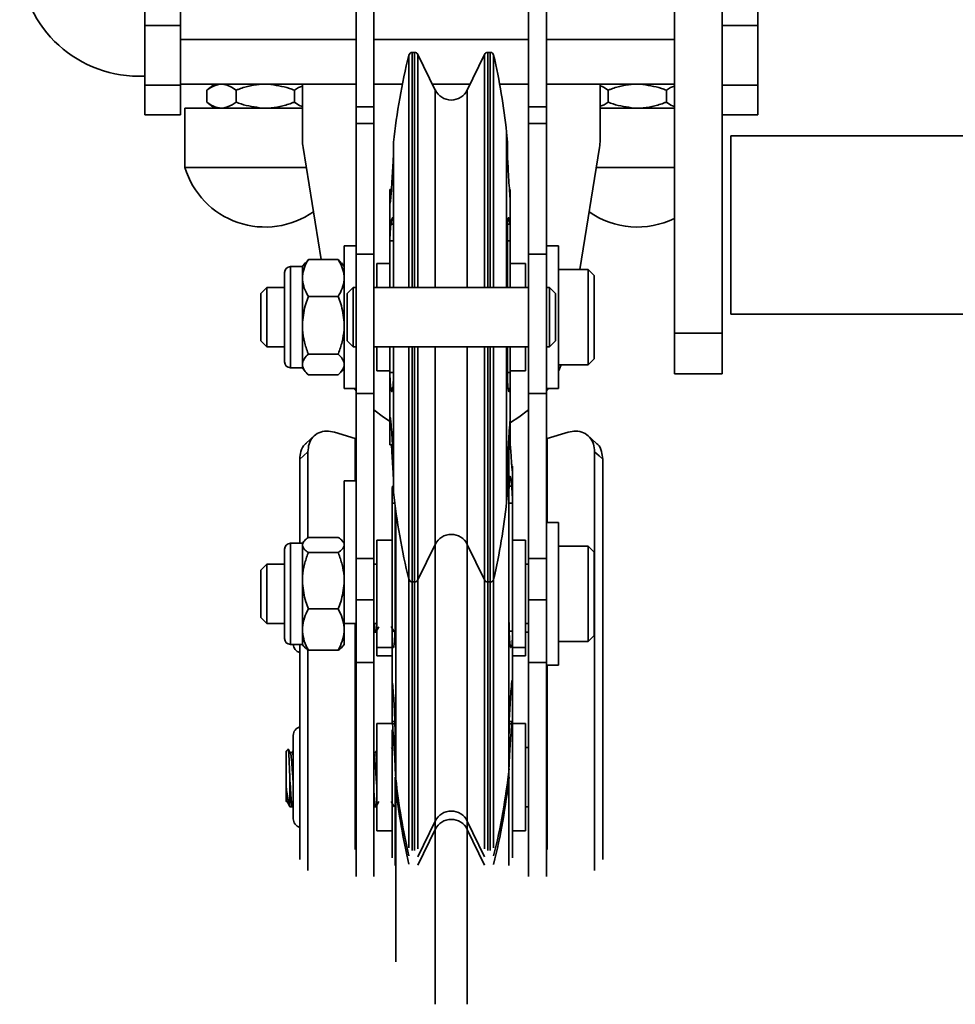
# Model space of a CAD drawing. Units: millimetres. Extents: x 1022 to 4911, y 2166 to 4281.
# Drawn here: x 1136 to 1294, y 2409 to 2574 of the extents above; entities that cross this region are included whole.
import ezdxf
from ezdxf.enums import TextEntityAlignment as Align

# ---------------------------------------------------------------- set-up
doc = ezdxf.new("R2010")
doc.units = ezdxf.units.MM
doc.layers.add('FR - Functional Rig Kit', color=7, linetype='Continuous')
doc.styles.add('Annotative', font='arial.ttf')

# ---------------------------------------------------------------- blocks, each defined once
blk = doc.blocks.new('A$Ccb39ff96')
at = {"color": 7, "linetype": 'Continuous', "lineweight": 35}
for p, q in [((232, 132.79), (232, 232.79)), ((170.5, 170.84), (170.5, 217.47)), ((173.5, 170.84), (173.5, 217.47)), ((199.5, 170.84), (199.5, 217.47)), ((202.5, 170.84), (202.5, 217.47)), ((224, 132.79), (224, 205.47)), ((135, 184.47), (135, 199.47)), ((141, 184.47), (141, 199.47)), ((238, 184.47), (238, 199.47)), ((141, 184.47), (135, 184.47)), ((135, 184.47), (135, 174.47)), ((141, 184.47), (141, 182.12)), ((238, 184.47), (232, 184.47)), ((238, 184.47), (238, 174.47)), ((141, 179.43), (141, 182.12)), ((141, 182.12), (170.5, 182.12)), ((173.5, 182.12), (199.5, 182.12)), ((202.5, 182.12), (224, 182.12)), ((141, 179.43), (141, 174.47)), ((179.39, 140.47), (179.39, 179.52)), ((180.35, 179.97), (179.96, 179.97)), ((179.96, 140.47), (179.96, 179.97)), ((180.35, 140.47), (180.35, 179.97)), ((183.81, 173.65), (180.89, 179.64)), ((180.89, 140.47), (180.89, 179.64)), ((192.11, 179.64), (189.19, 173.65)), ((192.11, 179.64), (192.11, 140.47)), ((193.04, 179.97), (192.65, 179.97)), ((192.65, 179.97), (192.65, 140.47)), ((193.04, 179.97), (193.04, 140.47)), ((193.61, 179.51), (193.61, 140.47)), ((134, 175.97), (135, 175.97)), ((135, 174.47), (141, 174.47)), ((135, 174.47), (135, 169.47)), ((170.5, 174.62), (141, 174.62)), ((141, 174.47), (141, 169.47)), ((146.74, 174.62), (145.44, 173.62)), ((161.5, 174.62), (161.5, 165.26)), ((178.29, 174.62), (173.5, 174.62)), ((189.66, 174.62), (183.34, 174.62)), ((199.5, 174.62), (194.63, 174.62)), ((224, 174.62), (202.5, 174.62)), ((211.5, 165.26), (211.5, 174.62)), ((232, 174.47), (238, 174.47)), ((238, 174.47), (238, 169.47)), ((145.44, 173.62), (145.44, 171.62)), ((150.34, 173.62), (150.34, 171.62)), ((160.16, 173.62), (160.16, 171.62)), ((183.81, 140.47), (183.81, 173.65)), ((189.19, 173.65), (189.19, 140.47)), ((212.84, 173.62), (212.84, 171.62)), ((222.66, 173.62), (222.66, 171.62)), ((141.75, 170.62), (141.75, 160.62)), ((142.25, 170.62), (141.75, 170.62)), ((161.5, 170.62), (142.25, 170.62)), ((145.44, 171.62), (146.74, 170.62)), ((170.5, 170.84), (173.5, 170.84)), ((170.5, 168.01), (170.5, 170.84)), ((173.5, 168.01), (173.5, 170.84)), ((199.5, 170.84), (202.5, 170.84)), ((199.5, 168.01), (199.5, 170.84)), ((202.5, 168.01), (202.5, 170.84)), ((224, 170.62), (211.5, 170.62)), ((135, 169.47), (141, 169.47)), ((232, 169.47), (238, 169.47)), ((170.5, 168.01), (173.5, 168.01)), ((170.5, 146.08), (170.5, 168.01)), ((173.5, 146.08), (173.5, 168.01)), ((199.5, 168.01), (202.5, 168.01)), ((199.5, 146.08), (199.5, 168.01)), ((202.5, 146.08), (202.5, 168.01)), ((195.93, 164.88), (195.8, 166.55)), ((195.8, 166.55), (195.8, 140.47)), ((364.14, 165.97), (233.49, 165.97)), ((233.49, 165.97), (233.49, 135.97)), ((161.6, 163.99), (164.63, 145.16)), ((176.8, 164.88), (176.8, 163.62)), ((195.93, 163.62), (195.93, 164.88)), ((208.1, 143.47), (211.4, 163.99)), ((176.8, 163.62), (176.8, 149.17)), ((142.25, 160.62), (141.75, 160.62)), ((162.14, 160.62), (142.25, 160.62)), ((224, 160.62), (210.86, 160.62)), ((176.44, 156.94), (176.2, 156.94)), ((176.2, 156.94), (176.2, 154.82)), ((196.4, 155.4), (196.37, 155.77)), ((196.4, 155.4), (196.4, 156.94)), ((176.2, 154.82), (176.2, 148.29)), ((196.4, 150.8), (196.4, 155.4)), ((176.76, 151.09), (176.35, 151.09)), ((196.37, 151.09), (195.97, 151.09)), ((196.37, 151.09), (196.4, 150.8)), ((196.4, 148.29), (196.4, 150.8)), ((176.8, 149.17), (176.8, 140.47)), ((195.93, 140.47), (195.93, 149.17)), ((170.5, 147.47), (168.5, 147.47)), ((168.5, 123.47), (168.5, 147.47)), ((176.2, 148.29), (176.2, 140.47)), ((176.8, 148.29), (176.2, 148.29)), ((196.4, 148.29), (195.93, 148.29)), ((196.4, 140.47), (196.4, 148.29)), ((204.5, 147.47), (202.5, 147.47)), ((204.5, 147.47), (204.5, 123.47)), ((170.5, 122.66), (170.5, 146.08)), ((170.5, 146.08), (173.5, 146.08)), ((173.5, 122.66), (173.5, 146.08)), ((199.5, 122.66), (199.5, 146.08)), ((199.5, 146.08), (202.5, 146.08)), ((202.5, 122.66), (202.5, 146.08)), ((161.5, 143.97), (159.5, 143.97)), ((159.5, 143.97), (159.5, 126.97)), ((161.96, 144.58), (161.5, 143.99)), ((161.5, 142.38), (161.5, 143.99)), ((161.98, 144.57), (162.5, 145.16)), ((162.5, 145.16), (167.5, 145.16)), ((167.5, 145.16), (168.03, 144.57)), ((168.5, 143.99), (168.04, 144.58)), ((176.2, 144.47), (174, 144.47)), ((174, 144.47), (174, 140.47)), ((199, 144.47), (196.4, 144.47)), ((199, 140.47), (199, 144.47)), ((158.5, 127.97), (158.5, 142.97)), ((161.5, 142.06), (161.5, 142.38)), ((209.5, 143.47), (204.5, 143.47)), ((210.5, 142.47), (209.5, 143.47)), ((209.5, 127.47), (209.5, 143.47)), ((210.5, 128.47), (210.5, 142.47)), ((161.5, 141.74), (161.5, 142.06)), ((161.5, 134.62), (161.5, 141.74)), ((155.5, 140.47), (154.5, 139.47)), ((154.5, 131.47), (154.5, 139.47)), ((158.5, 140.47), (155.5, 140.47)), ((155.5, 130.47), (155.5, 140.47)), ((170, 140.47), (169, 139.47)), ((169, 131.47), (169, 139.47)), ((170.5, 140.47), (170, 140.47)), ((170, 140.47), (170, 130.47)), ((199.5, 140.47), (173.5, 140.47)), ((203, 140.47), (202.5, 140.47)), ((204, 139.47), (203, 140.47)), ((203, 130.47), (203, 140.47)), ((204, 139.47), (204, 131.47)), ((162.5, 138.96), (167.5, 138.96)), ((233.49, 135.97), (364.14, 135.97)), ((161.5, 134.12), (161.5, 134.62)), ((161.5, 133.62), (161.5, 134.12)), ((161.5, 127.71), (161.5, 133.62)), ((224, 132.79), (232, 132.79)), ((224, 125.97), (224, 132.79)), ((232, 125.97), (232, 132.79)), ((154.5, 131.47), (155.5, 130.47)), ((169, 131.47), (170, 130.47)), ((203, 130.47), (204, 131.47)), ((155.5, 130.47), (158.5, 130.47)), ((162.5, 129.27), (167.5, 129.27)), ((170, 130.47), (170.5, 130.47)), ((173.5, 130.47), (199.5, 130.47)), ((174, 130.47), (174, 126.51)), ((176.2, 130.47), (176.2, 126.17)), ((176.8, 130.47), (176.8, 126.98)), ((179.39, 91.62), (179.39, 130.47)), ((179.96, 91.17), (179.96, 130.47)), ((180.35, 91.17), (180.35, 130.47)), ((180.89, 91.51), (180.89, 130.47)), ((183.81, 97.46), (183.81, 130.47)), ((189.19, 130.47), (189.19, 97.46)), ((192.11, 130.47), (192.11, 91.51)), ((192.65, 130.47), (192.65, 91.17)), ((193.04, 130.47), (193.04, 91.17)), ((193.61, 130.47), (193.61, 91.63)), ((195.8, 130.47), (195.8, 104.54)), ((195.93, 126.98), (195.93, 130.47)), ((196.4, 126.17), (196.4, 130.47)), ((199, 126.51), (199, 130.47)), ((202.5, 130.47), (203, 130.47)), ((161.5, 127.53), (161.5, 127.71)), ((161.5, 127.35), (161.5, 127.53)), ((204.5, 127.47), (209.5, 127.47)), ((209.5, 127.47), (210.5, 128.47)), ((159.5, 126.97), (161.5, 126.97)), ((161.5, 126.96), (161.5, 127.35)), ((161.5, 126.96), (161.96, 126.36)), ((162.5, 125.78), (167.5, 125.78)), ((168.04, 126.36), (168.5, 126.96)), ((168.34, 126.74), (168.5, 126.4)), ((174, 126.51), (174, 126.47)), ((174, 126.47), (176.2, 126.47)), ((176.2, 126.17), (176.2, 118.25)), ((176.2, 126.17), (176.79, 126.17)), ((176.8, 126.98), (176.8, 109.45)), ((195.93, 126.17), (196.4, 126.17)), ((196.4, 126.47), (199, 126.47)), ((196.4, 123.72), (196.4, 126.17)), ((199, 126.47), (199, 126.51)), ((224, 125.97), (232, 125.97)), ((168.5, 123.47), (170.5, 123.47)), ((170.24, 123.47), (170.5, 123.12)), ((170.5, 122.66), (173.5, 122.66)), ((170.5, 94.9), (170.5, 122.66)), ((173.5, 94.9), (173.5, 122.66)), ((176.35, 123.5), (176.67, 123.5)), ((196.05, 123.5), (196.37, 123.5)), ((196.4, 123.72), (196.37, 123.5)), ((196.4, 118.14), (196.4, 123.72)), ((199.5, 122.66), (202.5, 122.66)), ((199.5, 94.9), (199.5, 122.66)), ((202.5, 123.47), (204.5, 123.47)), ((202.5, 123.12), (202.76, 123.47)), ((202.5, 94.9), (202.5, 122.66)), ((176.2, 118.25), (176.2, 114)), ((196.37, 117.83), (196.4, 118.14)), ((196.4, 114), (196.4, 118.14)), ((170.38, 115.08), (166.86, 116.13)), ((202.63, 115.08), (206.14, 116.13)), ((163.53, 115.57), (162.13, 114.32)), ((170.5, 115.04), (170.38, 115.08)), ((170.38, 107.97), (170.38, 115.08)), ((202.5, 115.04), (202.63, 115.08)), ((202.63, 100.97), (202.63, 115.08)), ((210.87, 114.32), (209.47, 115.57)), ((162.43, 98.4), (162.43, 112.85)), ((176.2, 114), (176.63, 114)), ((196.1, 114), (196.4, 114)), ((196.2, 106.43), (196.2, 113.03)), ((210.57, 42.45), (210.57, 112.85)), ((161.05, 97.47), (161.05, 111.6)), ((211.95, 44.3), (211.95, 111.6)), ((176.8, 109.45), (176.8, 106.06)), ((195.93, 106.06), (195.93, 109.45)), ((196.8, 109.5), (196.8, 110.44)), ((196.8, 104.23), (196.8, 109.5)), ((170.5, 107.97), (168.5, 107.97)), ((168.5, 87.36), (168.5, 107.97)), ((176.6, 106.74), (176.63, 107.07)), ((176.6, 104.23), (176.6, 106.74)), ((176.63, 107.07), (176.8, 107.07)), ((195.8, 104.4), (195.93, 106.06)), ((196.2, 84.81), (196.2, 106.43)), ((196.21, 107.07), (196.65, 107.07)), ((195.8, 104.54), (195.8, 104.4)), ((176.6, 104.23), (176.6, 82.69)), ((177.07, 104.23), (176.6, 104.23)), ((177.07, 103.76), (177.07, 84.81)), ((177.2, 58.84), (177.2, 102.82)), ((196.8, 104.23), (196.2, 104.23)), ((196.8, 82.69), (196.8, 104.23)), ((204.5, 100.97), (202.5, 100.97)), ((204.5, 76.97), (204.5, 100.97)), ((161.73, 97.79), (161.5, 97.49)), ((162.5, 98.45), (167.5, 98.45)), ((168.5, 97.49), (168.27, 97.78)), ((176.6, 97.97), (174, 97.97)), ((174, 97.97), (174, 80.24)), ((199, 97.97), (196.8, 97.97)), ((199, 80.24), (199, 97.97)), ((158.5, 81.47), (158.5, 96.47)), ((161.5, 97.47), (159.5, 97.47)), ((159.5, 97.47), (159.5, 80.47)), ((161.5, 97.31), (161.5, 97.49)), ((161.5, 97.18), (161.5, 97.31)), ((161.5, 97.05), (161.5, 97.18)), ((161.5, 91.66), (161.5, 97.05)), ((180.89, 91.3), (183.81, 97.29)), ((183.81, 97.29), (183.81, 97.46)), ((183.81, 51.94), (183.81, 97.29)), ((189.19, 97.46), (189.19, 97.29)), ((189.19, 97.29), (192.11, 91.3)), ((189.19, 97.29), (189.19, 51.94)), ((209.5, 96.97), (204.5, 96.97)), ((210.5, 95.97), (209.5, 96.97)), ((209.5, 80.97), (209.5, 96.97)), ((162.5, 95.92), (167.5, 95.92)), ((170.5, 94.9), (173.5, 94.9)), ((170.5, 87.97), (170.5, 94.9)), ((173.5, 87.97), (173.5, 94.9)), ((199.5, 94.9), (202.5, 94.9)), ((199.5, 87.97), (199.5, 94.9)), ((202.5, 87.97), (202.5, 94.9)), ((210.5, 81.97), (210.5, 95.97)), ((155.5, 93.97), (154.5, 92.97)), ((154.5, 84.97), (154.5, 92.97)), ((158.5, 93.97), (155.5, 93.97)), ((155.5, 83.97), (155.5, 93.97)), ((174, 93.97), (173.5, 93.97)), ((199.5, 93.97), (199, 93.97)), ((161.5, 91.18), (161.5, 91.66)), ((161.5, 90.69), (161.5, 91.18)), ((179.39, 91.42), (179.39, 91.62)), ((179.39, 46.27), (179.39, 91.43)), ((179.96, 90.97), (179.96, 91.17)), ((180.35, 90.97), (180.35, 91.17)), ((180.89, 91.3), (180.89, 91.51)), ((180.89, 46.14), (180.89, 91.3)), ((192.11, 91.51), (192.11, 91.3)), ((192.11, 91.3), (192.11, 46.14)), ((192.65, 91.17), (192.65, 90.97)), ((193.04, 91.17), (193.04, 90.97)), ((193.61, 91.63), (193.61, 91.43)), ((193.61, 91.42), (193.61, 46.26)), ((161.5, 83.32), (161.5, 90.69)), ((179.96, 90.97), (180.35, 90.97)), ((179.96, 45.82), (179.96, 90.97)), ((180.35, 45.82), (180.35, 90.97)), ((192.65, 90.97), (193.04, 90.97)), ((192.65, 90.97), (192.65, 45.82)), ((193.04, 90.97), (193.04, 45.82)), ((170.5, 87.97), (173.5, 87.97)), ((170.5, 77.44), (170.5, 87.97)), ((173.5, 77.44), (173.5, 87.97)), ((199.5, 87.97), (202.5, 87.97)), ((199.5, 77.44), (199.5, 87.97)), ((202.5, 77.44), (202.5, 87.97)), ((162.5, 86.44), (167.5, 86.44)), ((168.5, 83.32), (168.5, 87.36)), ((154.5, 84.97), (155.5, 83.97)), ((196.2, 65.31), (196.2, 84.81)), ((155.5, 83.97), (158.5, 83.97)), ((161.5, 82.96), (161.5, 83.32)), ((161.5, 82.61), (161.5, 82.96)), ((168.5, 83.97), (170.5, 83.97)), ((168.5, 83.97), (170.5, 83.97)), ((168.5, 82.61), (168.5, 83.32)), ((170.38, 46.01), (170.38, 83.97)), ((173.5, 83.97), (174, 83.97)), ((199, 83.97), (199.5, 83.97)), ((161.5, 80.46), (161.5, 82.61)), ((168.5, 80.46), (168.5, 82.61)), ((173.5, 82.56), (173.81, 82.56)), ((173.81, 82.56), (173.84, 82.65)), ((176.6, 80.35), (176.6, 82.69)), ((176.6, 82.69), (177.04, 82.69)), ((196.24, 82.69), (196.8, 82.69)), ((196.8, 73.87), (196.8, 82.69)), ((199, 82.56), (199.5, 82.56)), ((209.5, 80.97), (210.5, 81.97)), ((159.5, 80.47), (161.5, 80.47)), ((161.05, 44.3), (161.05, 80.47)), ((161.5, 80.46), (161.73, 80.15)), ((162.43, 42.45), (162.43, 79.53)), ((162.5, 79.49), (167.5, 79.49)), ((168.27, 80.16), (168.5, 80.46)), ((174, 80.24), (174, 79.97)), ((174, 79.97), (176.6, 79.97)), ((174, 79.97), (174, 78.56)), ((176.6, 80.35), (176.6, 74.14)), ((176.63, 80.19), (176.6, 80.35)), ((176.63, 80.19), (176.86, 80.19)), ((196.42, 80.19), (196.65, 80.19)), ((196.8, 79.97), (199, 79.97)), ((199, 79.97), (199, 80.24)), ((199, 78.56), (199, 79.97)), ((204.5, 80.97), (209.5, 80.97)), ((174, 78.56), (176.6, 78.56)), ((196.8, 78.56), (199, 78.56)), ((170.5, 77.44), (173.5, 77.44)), ((170.5, 41.47), (170.5, 77.44)), ((173.5, 41.47), (173.5, 77.44)), ((199.5, 77.44), (202.5, 77.44)), ((199.5, 41.47), (199.5, 77.44)), ((202.5, 41.47), (202.5, 77.44)), ((202.5, 76.97), (204.5, 76.97)), ((202.63, 46.01), (202.63, 76.97)), ((176.6, 74.14), (176.63, 73.88)), ((176.6, 73.87), (176.6, 74.14)), ((176.6, 73.87), (176.6, 67.5)), ((196.8, 73.87), (196.65, 73.87)), ((196.8, 67.5), (196.8, 73.87)), ((176.6, 67.17), (174, 67.17)), ((174, 67.17), (174, 49.17)), ((176.6, 67.5), (177.02, 67.5)), ((176.63, 67.11), (176.6, 67.5)), ((176.63, 67.11), (177.04, 67.11)), ((196.24, 67.11), (196.65, 67.11)), ((196.25, 67.5), (196.8, 67.5)), ((196.68, 67.5), (196.65, 67.11)), ((196.8, 66.09), (196.8, 67.5)), ((199, 67.17), (196.8, 67.17)), ((199, 67.08), (199, 67.17)), ((199, 49.17), (199, 67.08)), ((159.95, 51.17), (159.95, 65.17)), ((176.6, 66.09), (176.6, 44.58)), ((177.07, 65.31), (177.07, 59.56)), ((196.2, 59.56), (196.2, 65.31)), ((196.8, 44.58), (196.8, 66.09)), ((159.1, 62.87), (159.1, 62.9)), ((176.6, 62.92), (176.46, 63.15)), ((199.5, 63.17), (199, 63.17)), ((159.08, 62.88), (158.75, 62.55)), ((158.75, 56.48), (158.75, 62.55)), ((159.95, 62.57), (159.79, 62.3)), ((174, 62.66), (173.79, 62.3)), ((159.38, 58.19), (159.38, 53.3)), ((177.07, 59.56), (177.2, 57.9)), ((177.07, 58.15), (177.2, 56.48)), ((177.07, 58.15), (177.07, 43.3)), ((177.2, 57.9), (177.2, 58.84)), ((196.2, 58.15), (196.2, 59.56)), ((196.2, 43.3), (196.2, 58.15)), ((177.2, 56.48), (177.2, 57.9)), ((177.2, 27.1), (177.2, 56.48)), ((158.75, 54.05), (158.92, 54.05)), ((159.38, 53.17), (159.81, 53.17)), ((159.81, 53.17), (159.84, 53.26)), ((159.84, 53.19), (159.95, 53.39)), ((173.5, 53.17), (173.81, 53.17)), ((173.81, 53.17), (173.84, 53.26)), ((199, 53.17), (199.5, 53.17)), ((183.81, 50.79), (183.81, 51.94)), ((189.19, 51.94), (189.19, 50.79)), ((180.89, 44.8), (183.81, 50.79)), ((183.81, 49.37), (183.81, 50.79)), ((189.19, 50.79), (192.11, 44.8)), ((189.19, 50.79), (189.19, 49.37)), ((174, 49.17), (176.6, 49.17)), ((180.89, 43.39), (183.81, 49.37)), ((183.81, 19.99), (183.81, 49.37)), ((189.19, 49.37), (192.11, 43.39)), ((189.19, 49.37), (189.19, 19.99)), ((196.8, 49.17), (199, 49.17))]:
    blk.add_line(p, q, dxfattribs=at)
at = {"color": 7, "linetype": 'Continuous', "lineweight": 35, "flags": 128}
for points in [[(204.5, 126.4), (204.69, 126.81), (204.98, 127.47)], [(173.5, 119.92), (175.13, 118.67), (176.26, 117.94)], [(196.46, 117.78), (197.87, 118.67), (199.5, 119.92)], [(162.43, 112.85), (161.66, 112.15), (161.05, 111.6)], [(210.57, 112.85), (211.34, 112.15), (211.95, 111.6)]]:
    blk.add_lwpolyline(points, dxfattribs=at)
at = {"color": 7, "linetype": 'Continuous', "lineweight": 35}
for centre, radius, start, end in [((134, 195.97), 20, 180, 270), ((286.16, 153.08), 110, 166.093, 173.844), ((179.96, 179.37), 0.595, 90, 166.093), ((180.37, 179.41), 0.563, 24.071, 92.6133), ((192.65, 179.37), 0.6, 89.7883, 153.5194), ((193.04, 179.38), 0.594, 13.0088, 90), ((86.44, 154.75), 110, 6.1562, 13.0088), ((186.5, 174.97), 3, 206, 334), ((169.5, 165.26), 8, 180, 189.1341), ((203.5, 165.26), 8, 350.8659, 0), ((155.25, 164.73), 14.11, 196.9423, 304.9823), ((217.75, 164.73), 14.11, 235.0177, 296.2871), ((159.5, 142.97), 1, 90, 180), ((159.5, 127.97), 1, 180, 270), ((286.16, 117.86), 110, 186.156, 193.907), ((86.44, 116.19), 110, 346.9912, 353.8438), ((186.5, 95.97), 3, 26, 154), ((159.5, 96.47), 1, 90, 180), ((179.96, 91.57), 0.595, 193.907, 270), ((180.37, 91.53), 0.563, 267.3867, 335.929), ((192.65, 91.57), 0.6, 206.4806, 270.2117), ((193.04, 91.56), 0.594, 270, 346.9912), ((159.5, 81.47), 1, 180, 270), ((161.45, 80.56), 1.5, 183.3056, 254.6992), ((161.45, 65.17), 1.5, 105.3008, 180), ((86.84, 71.36), 110, 346.093, 353.844), ((86.84, 69.95), 110, 346.093, 353.844), ((286.56, 69.69), 110, 186.1562, 193.0088), ((286.56, 68.28), 110, 186.1562, 193.0088), ((186.5, 49.47), 3, 26, 154), ((161.45, 51.17), 1.5, 180, 254.6992), ((186.5, 48.06), 3, 26, 154)]:
    blk.add_arc(centre, radius, start, end, dxfattribs=at)
for points, knots in [([(147.64, 174.62), (147.11, 174.49), (146.36, 174.31), (145.65, 173.78), (145.44, 173.62)], [0, 0, 0, 0, 0.694203, 1, 1, 1, 1]), ([(150.34, 173.62), (150.02, 173.85), (149.36, 174.31), (148.61, 174.57), (148.2, 174.61), (148.14, 174.62)], [0, 0, 0, 0, 0.458105, 0.925064, 1, 1, 1, 1]), ([(154.75, 174.62), (154.09, 174.56), (152.76, 174.43), (151.31, 173.98), (150.51, 173.68), (150.34, 173.62)], [0, 0, 0, 0, 0.434952, 0.880411, 1, 1, 1, 1]), ([(160.16, 173.62), (159.88, 173.73), (158.47, 174.26), (156.96, 174.46), (155.75, 174.62)], [0, 0, 0, 0, 0.197254, 1, 1, 1, 1]), ([(161.5, 174.31), (161.27, 174.25), (160.81, 174.12), (160.37, 173.79), (160.16, 173.62)], [0, 0, 0, 0, 0.50238, 1, 1, 1, 1]), ([(212.84, 173.62), (212.52, 173.87), (212.08, 174.2), (211.62, 174.34), (211.5, 174.37)], [0, 0, 0, 0, 0.74299, 1, 1, 1, 1]), ([(217.25, 174.62), (216.59, 174.56), (215.26, 174.43), (213.81, 173.98), (213.01, 173.68), (212.84, 173.62)], [0, 0, 0, 0, 0.434952, 0.880411, 1, 1, 1, 1]), ([(222.66, 173.62), (222.38, 173.73), (220.97, 174.26), (219.46, 174.46), (218.25, 174.62)], [0, 0, 0, 0, 0.197254, 1, 1, 1, 1]), ([(224, 174.31), (223.77, 174.25), (223.31, 174.12), (222.87, 173.79), (222.66, 173.62)], [0, 0, 0, 0, 0.50238, 1, 1, 1, 1]), ([(145.44, 171.62), (145.76, 171.39), (146.42, 170.93), (147.17, 170.67), (147.58, 170.63), (147.64, 170.62)], [0, 0, 0, 0, 0.458105, 0.925064, 1, 1, 1, 1]), ([(148.14, 170.62), (148.66, 170.75), (149.42, 170.94), (150.13, 171.46), (150.34, 171.62)], [0, 0, 0, 0, 0.694203, 1, 1, 1, 1]), ([(150.34, 171.62), (150.62, 171.52), (152.03, 170.98), (153.54, 170.78), (154.75, 170.62)], [0, 0, 0, 0, 0.197254, 1, 1, 1, 1]), ([(155.75, 170.62), (156.41, 170.68), (157.74, 170.82), (159.19, 171.26), (159.99, 171.56), (160.16, 171.62)], [0, 0, 0, 0, 0.434952, 0.880411, 1, 1, 1, 1]), ([(160.16, 171.62), (160.48, 171.37), (160.92, 171.04), (161.38, 170.9), (161.5, 170.87)], [0, 0, 0, 0, 0.74299, 1, 1, 1, 1]), ([(211.5, 170.93), (211.73, 170.99), (212.19, 171.12), (212.63, 171.45), (212.84, 171.62)], [0, 0, 0, 0, 0.50238, 1, 1, 1, 1]), ([(212.84, 171.62), (213.12, 171.52), (214.53, 170.98), (216.04, 170.78), (217.25, 170.62)], [0, 0, 0, 0, 0.197254, 1, 1, 1, 1]), ([(218.25, 170.62), (218.91, 170.68), (220.24, 170.82), (221.69, 171.26), (222.49, 171.56), (222.66, 171.62)], [0, 0, 0, 0, 0.434952, 0.880411, 1, 1, 1, 1]), ([(222.66, 171.62), (222.98, 171.37), (223.42, 171.04), (223.88, 170.9), (224, 170.87)], [0, 0, 0, 0, 0.74299, 1, 1, 1, 1]), ([(176.8, 163.62), (176.79, 163.38), (176.79, 162.89), (176.73, 161.47), (176.63, 159.73), (176.51, 157.71), (176.41, 156.44), (176.35, 155.77)], [0, 0, 0, 0, 0.195451, 0.390898, 0.586491, 0.782434, 1, 1, 1, 1]), ([(196.37, 155.77), (196.32, 156.37), (196.23, 157.57), (196.11, 159.53), (196.01, 161.31), (195.94, 162.83), (195.93, 163.35), (195.93, 163.62)], [0, 0, 0, 0, 0.196661, 0.393332, 0.589756, 0.785762, 1, 1, 1, 1]), ([(176.35, 155.77), (176.34, 155.57), (176.3, 155.18), (176.26, 154.78), (176.22, 154.6), (176.2, 154.63), (176.2, 154.77), (176.2, 154.82)], [0, 0, 0, 0, 0.214966, 0.429939, 0.654792, 0.86812, 1, 1, 1, 1]), ([(176.2, 148.29), (176.2, 148.48), (176.2, 148.87), (176.23, 149.55), (176.27, 150.22), (176.31, 150.75), (176.34, 150.99), (176.35, 151.09)], [0, 0, 0, 0, 0.213285, 0.426557, 0.640175, 0.854467, 1, 1, 1, 1]), ([(176.35, 151.09), (176.4, 151.42), (176.5, 152.07), (176.62, 152.3), (176.72, 151.89), (176.78, 150.87), (176.79, 149.75), (176.8, 149.17)], [0, 0, 0, 0, 0.196661, 0.393332, 0.589755, 0.785762, 1, 1, 1, 1]), ([(195.93, 149.17), (195.93, 149.7), (195.94, 150.77), (196, 151.82), (196.09, 152.28), (196.22, 152.13), (196.32, 151.45), (196.37, 151.09)], [0, 0, 0, 0, 0.195451, 0.390898, 0.586491, 0.782434, 1, 1, 1, 1]), ([(162.5, 145.16), (162.25, 144.71), (161.73, 143.81), (161.58, 142.86), (161.5, 142.38)], [0, 0, 0, 0, 0.49417, 1, 1, 1, 1]), ([(168.5, 142.38), (168.42, 142.85), (168.27, 143.8), (167.76, 144.7), (167.5, 145.16)], [0, 0, 0, 0, 0.492747, 1, 1, 1, 1]), ([(161.5, 141.74), (161.58, 141.27), (161.73, 140.32), (162.24, 139.42), (162.5, 138.96)], [0, 0, 0, 0, 0.492747, 1, 1, 1, 1]), ([(167.5, 138.96), (167.75, 139.41), (168.27, 140.31), (168.42, 141.26), (168.5, 141.74)], [0, 0, 0, 0, 0.49417, 1, 1, 1, 1]), ([(162.5, 138.96), (162.35, 138.55), (161.82, 137.16), (161.63, 135.67), (161.5, 134.62)], [0, 0, 0, 0, 0.291694, 1, 1, 1, 1]), ([(168.5, 134.62), (168.37, 135.67), (168.18, 137.16), (167.65, 138.55), (167.5, 138.96)], [0, 0, 0, 0, 0.708306, 1, 1, 1, 1]), ([(161.5, 133.62), (161.5, 133.53), (161.55, 132.77), (161.79, 131.32), (162.22, 129.98), (162.49, 129.31), (162.5, 129.27)], [0, 0, 0, 0, 0.06083, 0.513029, 0.976059, 1, 1, 1, 1]), ([(167.5, 129.27), (167.51, 129.31), (167.77, 129.97), (168.21, 131.31), (168.45, 132.75), (168.5, 133.53), (168.5, 133.62)], [0, 0, 0, 0, 0.023941, 0.477145, 0.939169, 1, 1, 1, 1]), ([(162.5, 129.27), (162.25, 129.02), (161.73, 128.51), (161.58, 127.98), (161.5, 127.71)], [0, 0, 0, 0, 0.49417, 1, 1, 1, 1]), ([(168.5, 127.71), (168.42, 127.97), (168.27, 128.51), (167.76, 129.02), (167.5, 129.27)], [0, 0, 0, 0, 0.492747, 1, 1, 1, 1]), ([(161.5, 127.35), (161.58, 127.08), (161.73, 126.55), (162.24, 126.04), (162.5, 125.78)], [0, 0, 0, 0, 0.492747, 1, 1, 1, 1]), ([(167.5, 125.78), (167.75, 126.03), (168.27, 126.54), (168.42, 127.08), (168.5, 127.35)], [0, 0, 0, 0, 0.49417, 1, 1, 1, 1]), ([(176.35, 123.5), (176.34, 123.61), (176.3, 123.85), (176.26, 124.42), (176.22, 125.07), (176.2, 125.69), (176.2, 126.03), (176.2, 126.17)], [0, 0, 0, 0, 0.214947, 0.429902, 0.644626, 0.858737, 1, 1, 1, 1]), ([(176.8, 126.98), (176.79, 126.39), (176.79, 125.2), (176.73, 123.86), (176.65, 123.18), (176.55, 122.89), (176.46, 122.97), (176.38, 123.35), (176.35, 123.5)], [0, 0, 0, 0, 0.195268, 0.390531, 0.58594, 0.685973, 0.882438, 1, 1, 1, 1]), ([(196.37, 123.5), (196.32, 123.28), (196.25, 122.93), (196.14, 122.94), (196.04, 123.37), (195.97, 124.47), (195.93, 125.78), (195.93, 126.68), (195.93, 126.98)], [0, 0, 0, 0, 0.196472, 0.314032, 0.509905, 0.70579, 0.901384, 1, 1, 1, 1]), ([(176.2, 118.25), (176.2, 118.36), (176.2, 118.59), (176.23, 118.68), (176.27, 118.54), (176.31, 118.23), (176.34, 117.94), (176.35, 117.83)], [0, 0, 0, 0, 0.213285, 0.426557, 0.640175, 0.854467, 1, 1, 1, 1]), ([(176.35, 117.83), (176.4, 117.28), (176.5, 116.18), (176.62, 114.22), (176.72, 112.34), (176.78, 110.59), (176.79, 109.84), (176.8, 109.45)], [0, 0, 0, 0, 0.196661, 0.393332, 0.589755, 0.785762, 1, 1, 1, 1]), ([(195.93, 109.45), (195.93, 109.8), (195.94, 110.51), (196, 112.16), (196.09, 114.02), (196.22, 116.05), (196.32, 117.21), (196.37, 117.83)], [0, 0, 0, 0, 0.195451, 0.390898, 0.586491, 0.782434, 1, 1, 1, 1]), ([(166.86, 116.13), (166.42, 116.22), (165.49, 116.41), (164.21, 116.12), (163.19, 115.36), (162.54, 114.22), (162.47, 113.29), (162.43, 112.85)], [0, 0, 0, 0, 0.188169, 0.396756, 0.605287, 0.813612, 1, 1, 1, 1]), ([(206.14, 116.13), (206.58, 116.22), (207.51, 116.41), (208.79, 116.12), (209.81, 115.36), (210.46, 114.22), (210.53, 113.29), (210.57, 112.85)], [0, 0, 0, 0, 0.188169, 0.396756, 0.605287, 0.813612, 1, 1, 1, 1]), ([(161.05, 111.6), (161.1, 112.04), (161.18, 112.97), (161.62, 113.9), (162.07, 114.21), (162.17, 114.28)], [0, 0, 0, 0, 0.412003, 0.869286, 1, 1, 1, 1]), ([(211.95, 111.6), (211.9, 112.04), (211.82, 112.97), (211.38, 113.9), (210.93, 114.21), (210.83, 114.28)], [0, 0, 0, 0, 0.412003, 0.869286, 1, 1, 1, 1]), ([(176.8, 107.32), (176.79, 107.56), (176.79, 108.05), (176.73, 109.47), (176.63, 111.21), (176.53, 112.82), (176.47, 113.71), (176.44, 114)], [0, 0, 0, 0, 0.223468, 0.44693, 0.67056, 0.89459, 1, 1, 1, 1]), ([(196.28, 114), (196.27, 113.78), (196.2, 112.96), (196.11, 111.4), (196.01, 109.63), (195.94, 108.11), (195.93, 107.59), (195.93, 107.32)], [0, 0, 0, 0, 0.080853, 0.305875, 0.530615, 0.754877, 1, 1, 1, 1]), ([(196.65, 110.84), (196.6, 111.47), (196.52, 112.54), (196.45, 113.58), (196.42, 114.01)], [0, 0, 0, 0, 0.592403, 1, 1, 1, 1]), ([(196.8, 109.5), (196.8, 109.46), (196.8, 109.38), (196.78, 109.47), (196.75, 109.71), (196.7, 110.19), (196.66, 110.61), (196.65, 110.84)], [0, 0, 0, 0, 0.213324, 0.345208, 0.559461, 0.773695, 1, 1, 1, 1]), ([(196.2, 106.43), (196.21, 106.9), (196.21, 107.85), (196.27, 108.64), (196.37, 108.82), (196.49, 108.36), (196.59, 107.51), (196.65, 107.07)], [0, 0, 0, 0, 0.195451, 0.390898, 0.586491, 0.782434, 1, 1, 1, 1]), ([(196.65, 107.07), (196.66, 106.89), (196.7, 106.54), (196.74, 105.87), (196.78, 105.19), (196.8, 104.62), (196.8, 104.34), (196.8, 104.23)], [0, 0, 0, 0, 0.214947, 0.429902, 0.644626, 0.858737, 1, 1, 1, 1]), ([(162.5, 98.45), (162.25, 98.27), (161.73, 97.9), (161.58, 97.51), (161.5, 97.31)], [0, 0, 0, 0, 0.49417, 1, 1, 1, 1]), ([(168.25, 97.77), (168.23, 97.81), (168.11, 98.04), (167.78, 98.26), (167.5, 98.45)], [0, 0, 0, 0, 0.162669, 1, 1, 1, 1]), ([(161.5, 97.05), (161.58, 96.86), (161.73, 96.47), (162.24, 96.1), (162.5, 95.92)], [0, 0, 0, 0, 0.492747, 1, 1, 1, 1]), ([(167.5, 95.92), (167.75, 96.1), (168.27, 96.47), (168.42, 96.86), (168.5, 97.05)], [0, 0, 0, 0, 0.49417, 1, 1, 1, 1]), ([(162.5, 95.92), (162.49, 95.88), (162.23, 95.23), (161.79, 93.93), (161.55, 92.51), (161.5, 91.75), (161.5, 91.66)], [0, 0, 0, 0, 0.023941, 0.477145, 0.939169, 1, 1, 1, 1]), ([(168.5, 91.66), (168.5, 91.75), (168.45, 92.5), (168.21, 93.91), (167.78, 95.22), (167.51, 95.88), (167.5, 95.92)], [0, 0, 0, 0, 0.06083, 0.513029, 0.976059, 1, 1, 1, 1]), ([(161.5, 90.69), (161.63, 89.66), (161.82, 88.2), (162.35, 86.84), (162.5, 86.44)], [0, 0, 0, 0, 0.708306, 1, 1, 1, 1]), ([(167.5, 86.44), (167.65, 86.84), (168.18, 88.2), (168.37, 89.66), (168.5, 90.69)], [0, 0, 0, 0, 0.291694, 1, 1, 1, 1]), ([(162.5, 86.44), (162.25, 85.94), (161.73, 84.93), (161.58, 83.86), (161.5, 83.32)], [0, 0, 0, 0, 0.49417, 1, 1, 1, 1]), ([(168.5, 83.32), (168.42, 83.85), (168.27, 84.91), (167.76, 85.92), (167.5, 86.44)], [0, 0, 0, 0, 0.492747, 1, 1, 1, 1]), ([(177.07, 84.81), (177.07, 84.19), (177.06, 82.95), (177, 81.41), (176.92, 80.51), (176.83, 79.99), (176.73, 79.86), (176.66, 80.1), (176.63, 80.19)], [0, 0, 0, 0, 0.195268, 0.390531, 0.58594, 0.685973, 0.882438, 1, 1, 1, 1]), ([(196.65, 80.19), (196.6, 80.06), (196.52, 79.86), (196.41, 80.12), (196.32, 80.79), (196.24, 82.12), (196.21, 83.56), (196.2, 84.49), (196.2, 84.81)], [0, 0, 0, 0, 0.196472, 0.314032, 0.509905, 0.70579, 0.901384, 1, 1, 1, 1]), ([(173.6, 83.97), (173.63, 83.57), (173.71, 82.75), (173.78, 82.62), (173.81, 82.56)], [0, 0, 0, 0, 0.489957, 1, 1, 1, 1]), ([(173.84, 82.58), (173.92, 82.72), (174.09, 83.01), (174.25, 83.29), (174.33, 83.43)], [0, 0, 0, 0, 0.515285, 1, 1, 1, 1]), ([(176.4, 83.46), (176.49, 83.31), (176.66, 83.02), (176.83, 82.72), (176.91, 82.58)], [0, 0, 0, 0, 0.499698, 1, 1, 1, 1]), ([(161.5, 82.61), (161.58, 82.08), (161.73, 81.01), (162.24, 80), (162.5, 79.49)], [0, 0, 0, 0, 0.492747, 1, 1, 1, 1]), ([(167.5, 79.49), (167.75, 79.99), (168.27, 81), (168.42, 82.07), (168.5, 82.61)], [0, 0, 0, 0, 0.49417, 1, 1, 1, 1]), ([(196.8, 82.69), (196.8, 82.47), (196.8, 82.02), (196.77, 81.35), (196.73, 80.77), (196.69, 80.37), (196.66, 80.24), (196.65, 80.19)], [0, 0, 0, 0, 0.213285, 0.426557, 0.640175, 0.854467, 1, 1, 1, 1]), ([(162.5, 79.49), (162.23, 79.67), (161.89, 79.89), (161.78, 80.13), (161.76, 80.17)], [0, 0, 0, 0, 0.815955, 1, 1, 1, 1]), ([(168.25, 80.17), (168.23, 80.13), (168.11, 79.9), (167.78, 79.68), (167.5, 79.49)], [0, 0, 0, 0, 0.162669, 1, 1, 1, 1]), ([(196.65, 73.88), (196.66, 74.02), (196.7, 74.31), (196.74, 74.49), (196.78, 74.45), (196.8, 74.21), (196.8, 73.97), (196.8, 73.87)], [0, 0, 0, 0, 0.214947, 0.429902, 0.644626, 0.858737, 1, 1, 1, 1]), ([(176.63, 73.88), (176.68, 73.38), (176.77, 72.39), (176.89, 70.5), (176.99, 68.57), (177.06, 66.69), (177.07, 65.78), (177.07, 65.31)], [0, 0, 0, 0, 0.196661, 0.393332, 0.589756, 0.785762, 1, 1, 1, 1]), ([(196.2, 65.31), (196.21, 65.74), (196.21, 66.59), (196.27, 68.38), (196.37, 70.29), (196.49, 72.27), (196.59, 73.32), (196.65, 73.88)], [0, 0, 0, 0, 0.195451, 0.390898, 0.586491, 0.782434, 1, 1, 1, 1]), ([(177.07, 59.86), (177.07, 60.01), (177.06, 60.32), (177, 61.52), (176.91, 63.12), (176.78, 65.08), (176.68, 66.41), (176.63, 67.11)], [0, 0, 0, 0, 0.195451, 0.390898, 0.586491, 0.782434, 1, 1, 1, 1]), ([(196.65, 67.11), (196.6, 66.48), (196.5, 65.22), (196.38, 63.31), (196.28, 61.67), (196.22, 60.37), (196.21, 60.03), (196.2, 59.86)], [0, 0, 0, 0, 0.196661, 0.393332, 0.589755, 0.785762, 1, 1, 1, 1]), ([(159.12, 62.85), (159.13, 62.81), (159.17, 62.7), (159.23, 61.93), (159.28, 60.72), (159.33, 59.39), (159.36, 58.52), (159.38, 58.19)], [0, 0, 0, 0, 0.179652, 0.406671, 0.633699, 0.860517, 1, 1, 1, 1]), ([(159.47, 62.27), (159.39, 62.42), (159.27, 62.61), (159.16, 62.81), (159.13, 62.86)], [0, 0, 0, 0, 0.745476, 1, 1, 1, 1]), ([(159.81, 62.3), (159.75, 62.3), (159.63, 62.3), (159.51, 62.3), (159.46, 62.3)], [0, 0, 0, 0, 0.520311, 1, 1, 1, 1]), ([(159.47, 62.23), (159.49, 62.19), (159.55, 62.09), (159.63, 61.47), (159.72, 60.5), (159.8, 59.31), (159.88, 58.16), (159.93, 57.47), (159.95, 57.21)], [0, 0, 0, 0, 0.138806, 0.328903, 0.514797, 0.696723, 0.886156, 1, 1, 1, 1]), ([(159.8, 62.26), (159.81, 62.27), (159.85, 62.33), (159.89, 62.14), (159.94, 61.8), (159.95, 61.71)], [0, 0, 0, 0, 0.14249, 0.76199, 1, 1, 1, 1]), ([(173.5, 62.17), (173.5, 62.17), (173.55, 62.16), (173.66, 61.29), (173.77, 59.71), (173.9, 57.89), (173.97, 56.9), (174, 56.51)], [0, 0, 0, 0, 0.027454, 0.297679, 0.558436, 0.827628, 1, 1, 1, 1]), ([(173.81, 62.19), (173.83, 62.2), (173.89, 62.24), (173.96, 61.64), (174, 61.28)], [0, 0, 0, 0, 0.422525, 1, 1, 1, 1]), ([(159.38, 58.19), (159.42, 57.45), (159.5, 55.99), (159.61, 54.33), (159.72, 53.35), (159.78, 53.23), (159.81, 53.17)], [0, 0, 0, 0, 0.281725, 0.556843, 0.781686, 1, 1, 1, 1]), ([(158.75, 56.48), (158.75, 56.08), (158.75, 55.44), (158.75, 55.02), (158.75, 54.87)], [0, 0, 0, 0, 0.632633, 1, 1, 1, 1]), ([(159.38, 53.3), (159.3, 53.54), (159.15, 54.02), (158.94, 55.2), (158.81, 56.09), (158.75, 56.48)], [0, 0, 0, 0, 0.361587, 0.723188, 1, 1, 1, 1]), ([(158.75, 54.87), (158.78, 54.62), (158.84, 54.21), (158.88, 54.14), (158.9, 54.12)], [0, 0, 0, 0, 0.614594, 1, 1, 1, 1]), ([(158.75, 54.87), (158.75, 54.74), (158.75, 54.35), (158.75, 54.04), (158.75, 54.09), (158.75, 54.1)], [0, 0, 0, 0, 0.274017, 0.798727, 1, 1, 1, 1]), ([(173.5, 56.07), (173.53, 55.57), (173.59, 54.49), (173.71, 53.4), (173.78, 53.25), (173.81, 53.17)], [0, 0, 0, 0, 0.302733, 0.655558, 1, 1, 1, 1]), ([(158.9, 54.07), (158.99, 53.93), (159.16, 53.63), (159.33, 53.34), (159.41, 53.19)], [0, 0, 0, 0, 0.499702, 1, 1, 1, 1]), ([(159.41, 53.2), (159.41, 53.2), (159.4, 53.21), (159.38, 53.26), (159.38, 53.3)], [0, 0, 0, 0, 0.252625, 1, 1, 1, 1]), ([(173.84, 53.19), (173.92, 53.34), (174.09, 53.62), (174.25, 53.91), (174.33, 54.05)], [0, 0, 0, 0, 0.515285, 1, 1, 1, 1]), ([(176.4, 54.07), (176.49, 53.92), (176.66, 53.63), (176.83, 53.34), (176.91, 53.19)], [0, 0, 0, 0, 0.499698, 1, 1, 1, 1])]:
    blk.add_open_spline(points, degree=3, knots=knots, dxfattribs=at)
blk.add_open_spline([(173.81, 62.3), (173.75, 62.3), (173.63, 62.3), (173.5, 62.3), (173.44, 62.3)], degree=3, dxfattribs=at)
blk = doc.blocks.new('A$C00ca76df')
at = {"layer": 'FR - Functional Rig Kit'}
blk.add_blockref('A$Ccb39ff96', (0, 257.05), dxfattribs=at)
at = {"style": 'Annotative'}
blk.add_attdef('960I-AAH', text='', height=100, dxfattribs=at).set_placement((2007.76, 86.36), align=Align.MIDDLE_CENTER)

msp = doc.modelspace()

# ---------------------------------------------------------------- block references
at = {"layer": 'FR - Functional Rig Kit'}
msp.add_blockref('A$C00ca76df', (1022.48, 2131.84), dxfattribs=at)

doc.saveas('drawing.dxf')
